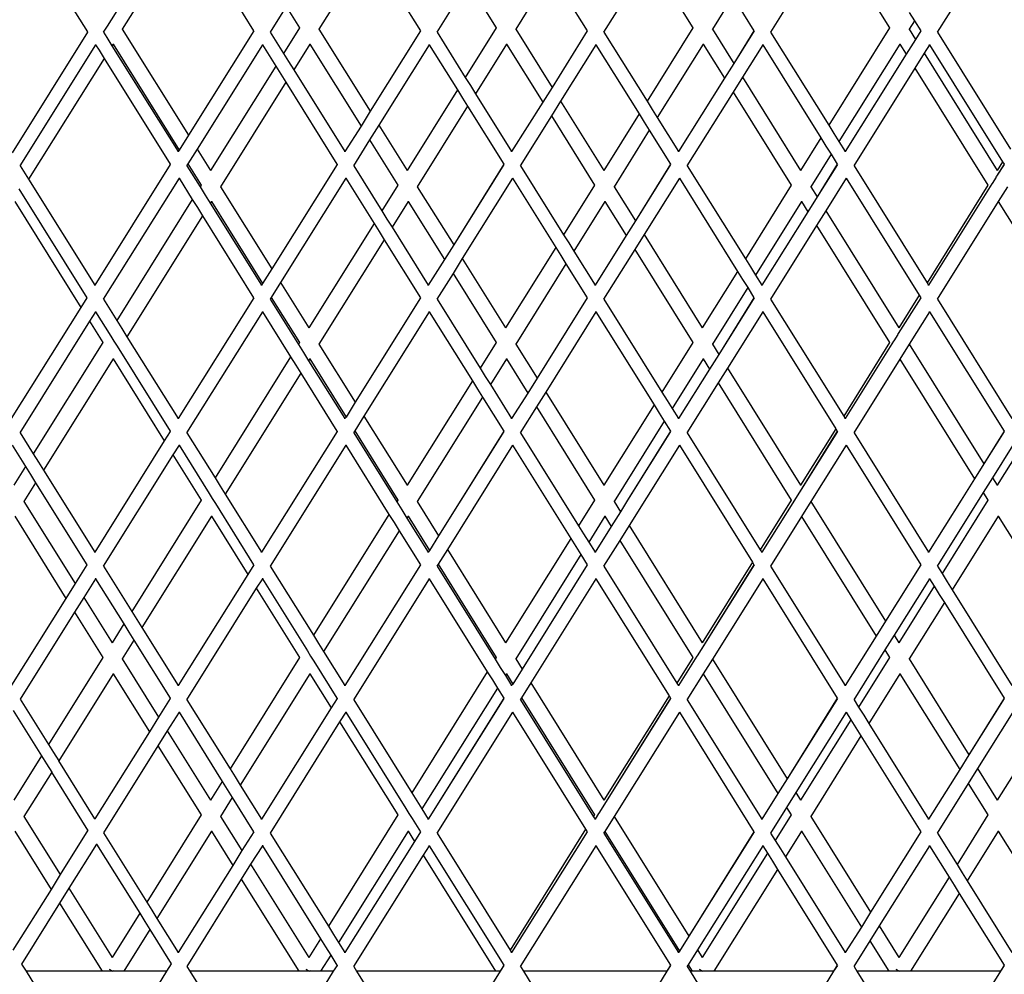
# Model space of a CAD drawing. Units: millimetres. Extents: x 621 to 9149, y -102 to 6396.
# Drawn here: x 7558 to 7705, y 1151 to 1295 of the extents above; entities that cross this region are included whole.
import ezdxf

# ---------------------------------------------------------------- set-up
doc = ezdxf.new("R2010")
doc.units = ezdxf.units.MM
doc.layers.add('Edges', color=7, linetype='Continuous')

# ---------------------------------------------------------------- blocks, each defined once
blk = doc.blocks.new('freight elevator rs')
at = {"layer": 'Edges'}
for p, q in [((-607.92, -1948.65), (-596.58, -1966.79)), ((-582.88, -1948.72), (-593.06, -1964.97)), ((-457.88, -1948.72), (-469.24, -1966.83)), ((-581.61, -1950.75), (-591.38, -1966.38)), ((-581.61, -1950.75), (-571.7, -1966.61)), ((-485.09, -1952.2), (-494.24, -1966.83)), ((-485.09, -1952.2), (-476.36, -1966.16)), ((-554.37, -1954.33), (-561.9, -1966.38)), ((-554.37, -1954.33), (-546.7, -1966.61)), ((-512.33, -1955.79), (-519.24, -1966.83)), ((-512.33, -1955.79), (-505.84, -1966.16)), ((-527.13, -1957.92), (-532.41, -1966.38)), ((-527.13, -1957.92), (-521.7, -1966.61)), ((-539.57, -1959.38), (-544.24, -1966.83)), ((-539.57, -1959.38), (-535.33, -1966.16)), ((-566.81, -1962.97), (-569.24, -1966.83)), ((-566.81, -1962.97), (-564.81, -1966.16)), ((-499.89, -1961.51), (-502.93, -1966.38)), ((-499.89, -1961.51), (-496.7, -1966.61)), ((-473.41, -1963.88), (-472.64, -1965.1)), ((-593.65, -1965.91), (-594.24, -1966.83)), ((-593.06, -1964.97), (-593.65, -1965.91)), ((-472.64, -1965.1), (-473.45, -1966.38)), ((-472.64, -1965.1), (-471.7, -1966.61)), ((-596.58, -1966.82), (-607.9, -1984.91)), ((-596.54, -1966.79), (-596.58, -1966.82)), ((-594.2, -1966.83), (-593.7, -1967.64)), ((-591.38, -1966.38), (-591.42, -1966.4)), ((-591.38, -1966.38), (-581.46, -1982.26)), ((-571.69, -1966.64), (-581.46, -1982.26)), ((-571.66, -1966.61), (-571.69, -1966.64)), ((-569.2, -1966.83), (-567.22, -1970.01)), ((-564.81, -1966.16), (-567.22, -1970.01)), ((-564.78, -1966.14), (-564.81, -1966.16)), ((-561.9, -1966.38), (-561.93, -1966.4)), ((-561.9, -1966.38), (-554.21, -1978.67)), ((-546.69, -1966.64), (-554.21, -1978.67)), ((-546.66, -1966.61), (-546.69, -1966.64)), ((-544.2, -1966.83), (-539.97, -1973.6)), ((-535.33, -1966.16), (-539.97, -1973.6)), ((-535.29, -1966.14), (-535.33, -1966.16)), ((-532.41, -1966.38), (-532.45, -1966.4)), ((-532.41, -1966.38), (-526.97, -1975.09)), ((-521.7, -1966.61), (-526.97, -1975.09)), ((-521.69, -1966.64), (-526.97, -1975.09)), ((-519.2, -1966.83), (-512.73, -1977.18)), ((-505.84, -1966.16), (-512.73, -1977.18)), ((-505.81, -1966.14), (-505.84, -1966.16)), ((-502.93, -1966.38), (-502.96, -1966.4)), ((-502.93, -1966.38), (-499.73, -1971.5)), ((-496.7, -1966.61), (-499.73, -1971.5)), ((-496.69, -1966.64), (-499.73, -1971.5)), ((-494.2, -1966.83), (-485.49, -1980.77)), ((-476.36, -1966.16), (-485.49, -1980.77)), ((-476.33, -1966.14), (-476.36, -1966.16)), ((-473.45, -1966.38), (-473.48, -1966.4)), ((-473.45, -1966.38), (-472.49, -1967.91)), ((-471.7, -1966.61), (-472.49, -1967.91)), ((-471.69, -1966.64), (-472.49, -1967.91)), ((-469.2, -1966.83), (-458.25, -1984.36)), ((-595.38, -1968.72), (-606.74, -1986.83)), ((-595.38, -1968.65), (-595.38, -1968.72)), ((-595.38, -1968.72), (-594.87, -1969.53)), ((-593.7, -1967.64), (-592.93, -1968.86)), ((-592.77, -1968.6), (-592.93, -1968.86)), ((-592.93, -1968.86), (-583.02, -1984.72)), ((-592.76, -1968.55), (-592.77, -1968.6)), ((-592.77, -1968.6), (-582.85, -1984.49)), ((-570.38, -1968.72), (-580.16, -1984.33)), ((-570.38, -1968.65), (-570.38, -1968.72)), ((-570.38, -1968.72), (-568.39, -1971.9)), ((-563.29, -1968.6), (-565.69, -1972.45)), ((-563.27, -1968.55), (-563.29, -1968.6)), ((-563.29, -1968.6), (-555.6, -1980.9)), ((-545.38, -1968.72), (-552.92, -1980.74)), ((-545.38, -1968.72), (-545.38, -1968.68)), ((-545.38, -1968.72), (-541.15, -1975.48)), ((-533.8, -1968.6), (-538.45, -1976.04)), ((-533.79, -1968.55), (-533.8, -1968.6)), ((-533.8, -1968.6), (-528.36, -1977.31)), ((-520.38, -1968.72), (-525.68, -1977.15)), ((-520.38, -1968.72), (-520.38, -1968.68)), ((-520.38, -1968.72), (-513.91, -1979.07)), ((-504.32, -1968.6), (-511.21, -1979.62)), ((-504.31, -1968.55), (-504.32, -1968.6)), ((-504.32, -1968.6), (-501.12, -1973.72)), ((-495.38, -1968.72), (-498.44, -1973.57)), ((-495.38, -1968.72), (-495.38, -1968.68)), ((-495.38, -1968.72), (-486.67, -1982.66)), ((-474.84, -1968.6), (-483.96, -1983.21)), ((-474.82, -1968.55), (-474.84, -1968.6)), ((-474.84, -1968.6), (-473.88, -1970.14)), ((-472.49, -1967.91), (-473.88, -1970.14)), ((-470.38, -1968.72), (-471.19, -1969.98)), ((-470.38, -1968.72), (-470.38, -1968.68)), ((-470.38, -1968.72), (-459.43, -1986.24)), ((-594.87, -1969.53), (-594.11, -1970.75)), ((-567.22, -1970.01), (-566.45, -1971.23)), ((-473.88, -1970.14), (-483.02, -1984.72)), ((-471.19, -1969.98), (-472.59, -1972.2)), ((-471.19, -1969.98), (-460.23, -1987.53)), ((-594.11, -1970.75), (-605.43, -1988.86)), ((-594.11, -1970.75), (-584.2, -1986.61)), ((-566.45, -1971.23), (-565.69, -1972.45)), ((-499.73, -1971.5), (-501.12, -1973.72)), ((-568.39, -1971.9), (-578.16, -1987.53)), ((-568.39, -1971.9), (-567.63, -1973.11)), ((-567.63, -1973.11), (-566.87, -1974.33)), ((-565.69, -1972.45), (-558.02, -1984.72)), ((-472.59, -1972.2), (-481.74, -1986.83)), ((-472.59, -1972.2), (-461.62, -1989.75)), ((-566.87, -1974.33), (-576.64, -1989.97)), ((-566.87, -1974.33), (-559.2, -1986.61)), ((-539.97, -1973.6), (-539.21, -1974.82)), ((-501.12, -1973.72), (-508.02, -1984.72)), ((-498.44, -1973.57), (-499.83, -1975.79)), ((-498.44, -1973.57), (-489.71, -1987.53)), ((-541.15, -1975.48), (-548.68, -1987.53)), ((-541.15, -1975.48), (-540.39, -1976.7)), ((-539.21, -1974.82), (-538.45, -1976.04)), ((-538.45, -1976.04), (-533.02, -1984.72)), ((-526.97, -1975.09), (-528.36, -1977.31)), ((-499.83, -1975.79), (-506.74, -1986.83)), ((-499.83, -1975.79), (-491.1, -1989.75)), ((-540.39, -1976.7), (-539.63, -1977.92)), ((-528.36, -1977.31), (-533.02, -1984.72)), ((-525.68, -1977.15), (-527.07, -1979.38)), ((-525.68, -1977.15), (-519.2, -1987.53)), ((-512.73, -1977.18), (-511.97, -1978.4)), ((-554.21, -1978.67), (-555.6, -1980.9)), ((-539.63, -1977.92), (-547.16, -1989.97)), ((-539.63, -1977.92), (-534.2, -1986.61)), ((-513.91, -1979.07), (-519.2, -1987.53)), ((-513.91, -1979.07), (-513.15, -1980.29)), ((-511.97, -1978.4), (-511.21, -1979.62)), ((-527.07, -1979.38), (-531.74, -1986.83)), ((-527.07, -1979.38), (-520.59, -1989.75)), ((-513.15, -1980.29), (-512.39, -1981.51)), ((-511.21, -1979.62), (-508.02, -1984.72)), ((-555.6, -1980.9), (-558.02, -1984.72)), ((-552.92, -1980.74), (-554.31, -1982.97)), ((-552.92, -1980.74), (-548.68, -1987.53)), ((-512.39, -1981.51), (-517.67, -1989.97)), ((-512.39, -1981.51), (-509.2, -1986.61)), ((-485.49, -1980.77), (-484.73, -1981.99)), ((-484.73, -1981.99), (-483.96, -1983.21)), ((-581.46, -1982.26), (-582.85, -1984.49)), ((-554.31, -1982.97), (-556.74, -1986.83)), ((-554.31, -1982.97), (-550.07, -1989.75)), ((-486.67, -1982.66), (-489.71, -1987.53)), ((-486.67, -1982.66), (-485.91, -1983.88)), ((-483.96, -1983.21), (-483.02, -1984.72)), ((-582.85, -1984.49), (-583.02, -1984.72)), ((-583.02, -1984.76), (-583.02, -1984.72)), ((-580.16, -1984.33), (-581.55, -1986.55)), ((-580.16, -1984.33), (-578.16, -1987.53)), ((-558.02, -1984.76), (-558.02, -1984.72)), ((-533.02, -1984.76), (-533.02, -1984.72)), ((-508.02, -1984.76), (-508.02, -1984.72)), ((-485.14, -1985.1), (-488.19, -1989.97)), ((-485.91, -1983.88), (-485.14, -1985.1)), ((-485.14, -1985.1), (-484.2, -1986.61)), ((-483.02, -1984.76), (-483.02, -1984.72)), ((-581.55, -1986.55), (-581.74, -1986.83)), ((-581.55, -1986.55), (-579.55, -1989.75)), ((-459.43, -1986.24), (-460.23, -1987.53)), ((-459.43, -1986.24), (-459.2, -1986.61)), ((-606.7, -1986.83), (-606.2, -1987.64)), ((-606.2, -1987.64), (-605.43, -1988.86)), ((-584.19, -1986.64), (-595.52, -2004.72)), ((-584.16, -1986.61), (-584.19, -1986.64)), ((-581.7, -1986.83), (-579.72, -1990.01)), ((-578.16, -1987.53), (-578.18, -1987.55)), ((-559.19, -1986.64), (-568.96, -2002.26)), ((-559.16, -1986.61), (-559.19, -1986.64)), ((-556.7, -1986.83), (-552.47, -1993.6)), ((-548.68, -1987.53), (-548.69, -1987.55)), ((-534.2, -1986.61), (-541.71, -1998.67)), ((-534.19, -1986.64), (-541.71, -1998.67)), ((-531.7, -1986.83), (-525.23, -1997.18)), ((-519.2, -1987.53), (-519.21, -1987.55)), ((-509.2, -1986.61), (-514.47, -1995.09)), ((-509.19, -1986.64), (-514.47, -1995.09)), ((-506.7, -1986.83), (-497.99, -2000.77)), ((-489.71, -1987.53), (-489.73, -1987.55)), ((-484.2, -1986.61), (-487.23, -1991.5)), ((-484.19, -1986.64), (-487.23, -1991.5)), ((-481.7, -1986.83), (-470.75, -2004.36)), ((-459.2, -1986.61), (-460.36, -1988.39)), ((-459.19, -1986.64), (-460.36, -1988.39)), ((-460.23, -1987.53), (-460.24, -1987.55)), ((-605.43, -1988.86), (-595.52, -2004.72)), ((-582.88, -1988.72), (-594.24, -2006.83)), ((-582.88, -1988.65), (-582.88, -1988.72)), ((-582.88, -1988.72), (-580.89, -1991.9)), ((-557.88, -1988.72), (-567.66, -2004.33)), ((-557.88, -1988.65), (-557.88, -1988.72)), ((-557.88, -1988.72), (-553.65, -1995.48)), ((-532.88, -1988.72), (-540.42, -2000.74)), ((-532.88, -1988.72), (-532.88, -1988.68)), ((-532.88, -1988.72), (-526.41, -1999.07)), ((-507.88, -1988.72), (-513.18, -1997.15)), ((-507.88, -1988.72), (-507.88, -1988.68)), ((-507.88, -1988.72), (-499.17, -2002.66)), ((-482.88, -1988.72), (-485.94, -1993.57)), ((-482.88, -1988.72), (-482.88, -1988.68)), ((-482.88, -1988.72), (-471.93, -2006.24)), ((-461.06, -1989.54), (-470.52, -2004.72)), ((-461.06, -1989.54), (-460.98, -1989.5)), ((-460.38, -1988.55), (-460.98, -1989.5)), ((-460.38, -1988.55), (-460.36, -1988.42)), ((-460.36, -1988.42), (-460.36, -1988.39)), ((-606.9, -1990.28), (-596.7, -2006.61)), ((-579.55, -1989.75), (-579.72, -1990.01)), ((-579.72, -1990.01), (-578.95, -1991.23)), ((-579.52, -1989.73), (-579.55, -1989.75)), ((-576.64, -1989.97), (-576.67, -1989.99)), ((-576.64, -1989.97), (-568.96, -2002.26)), ((-550.07, -1989.75), (-552.47, -1993.6)), ((-550.04, -1989.73), (-550.07, -1989.75)), ((-547.16, -1989.97), (-547.19, -1989.99)), ((-547.16, -1989.97), (-541.71, -1998.67)), ((-520.59, -1989.75), (-525.23, -1997.18)), ((-520.55, -1989.73), (-520.59, -1989.75)), ((-517.67, -1989.97), (-517.71, -1989.99)), ((-517.67, -1989.97), (-514.47, -1995.09)), ((-491.1, -1989.75), (-497.99, -2000.77)), ((-491.07, -1989.73), (-491.1, -1989.75)), ((-488.19, -1989.97), (-488.22, -1989.99)), ((-488.19, -1989.97), (-487.23, -1991.5)), ((-461.62, -1989.75), (-470.75, -2004.36)), ((-461.58, -1989.73), (-461.62, -1989.75)), ((-458.69, -1989.99), (-460.08, -1992.21)), ((-607.51, -1992.19), (-597.59, -2008.07)), ((-580.89, -1991.9), (-592.22, -2010.01)), ((-580.89, -1991.9), (-580.13, -1993.11)), ((-578.95, -1991.23), (-578.19, -1992.45)), ((-578.03, -1992.19), (-578.19, -1992.45)), ((-578.19, -1992.45), (-570.52, -2004.72)), ((-578.02, -1992.14), (-578.03, -1992.19)), ((-578.03, -1992.19), (-570.35, -2004.49)), ((-548.55, -1992.19), (-550.95, -1996.04)), ((-548.53, -1992.14), (-548.55, -1992.19)), ((-548.55, -1992.19), (-543.1, -2000.9)), ((-519.06, -1992.19), (-523.71, -1999.62)), ((-519.05, -1992.14), (-519.06, -1992.19)), ((-519.06, -1992.19), (-515.86, -1997.31)), ((-489.58, -1992.19), (-496.46, -2003.21)), ((-489.56, -1992.14), (-489.58, -1992.19)), ((-489.58, -1992.19), (-488.62, -1993.72)), ((-487.23, -1991.5), (-488.62, -1993.72)), ((-460.08, -1992.21), (-469.24, -2006.83)), ((-460.08, -1992.21), (-448.88, -2010.14)), ((-580.13, -1993.11), (-579.37, -1994.33)), ((-552.47, -1993.6), (-551.71, -1994.82)), ((-488.62, -1993.72), (-495.52, -2004.72)), ((-485.94, -1993.57), (-487.33, -1995.79)), ((-485.94, -1993.57), (-474.97, -2011.11)), ((-579.37, -1994.33), (-590.69, -2012.45)), ((-579.37, -1994.33), (-571.7, -2006.61)), ((-551.71, -1994.82), (-550.95, -1996.04)), ((-514.47, -1995.09), (-515.86, -1997.31)), ((-553.65, -1995.48), (-563.42, -2011.11)), ((-553.65, -1995.48), (-552.89, -1996.7)), ((-552.89, -1996.7), (-552.13, -1997.92)), ((-550.95, -1996.04), (-545.52, -2004.72)), ((-487.33, -1995.79), (-494.24, -2006.83)), ((-487.33, -1995.79), (-476.36, -2013.34)), ((-552.13, -1997.92), (-561.9, -2013.55)), ((-552.13, -1997.92), (-546.7, -2006.61)), ((-525.23, -1997.18), (-524.47, -1998.4)), ((-515.86, -1997.31), (-520.52, -2004.72)), ((-513.18, -1997.15), (-514.57, -1999.38)), ((-513.18, -1997.15), (-504.45, -2011.11)), ((-541.71, -1998.67), (-543.1, -2000.9)), ((-526.41, -1999.07), (-533.94, -2011.11)), ((-526.41, -1999.07), (-525.65, -2000.29)), ((-524.47, -1998.4), (-523.71, -1999.62)), ((-523.71, -1999.62), (-520.52, -2004.72)), ((-514.57, -1999.38), (-519.24, -2006.83)), ((-514.57, -1999.38), (-505.84, -2013.34)), ((-543.1, -2000.9), (-545.52, -2004.72)), ((-540.42, -2000.74), (-541.81, -2002.97)), ((-540.42, -2000.74), (-533.94, -2011.11)), ((-525.65, -2000.29), (-524.89, -2001.51)), ((-497.99, -2000.77), (-497.23, -2001.99)), ((-568.96, -2002.26), (-570.35, -2004.49)), ((-524.89, -2001.51), (-532.41, -2013.55)), ((-524.89, -2001.51), (-521.7, -2006.61)), ((-499.17, -2002.66), (-504.45, -2011.11)), ((-499.17, -2002.66), (-498.41, -2003.88)), ((-497.23, -2001.99), (-496.46, -2003.21)), ((-541.81, -2002.97), (-544.24, -2006.83)), ((-541.81, -2002.97), (-535.33, -2013.34)), ((-498.41, -2003.88), (-497.64, -2005.1)), ((-496.46, -2003.21), (-495.52, -2004.72)), ((-595.52, -2004.76), (-595.52, -2004.72)), ((-595.52, -2004.72), (-595.52, -2004.79)), ((-570.35, -2004.49), (-570.52, -2004.72)), ((-570.52, -2004.76), (-570.52, -2004.72)), ((-567.66, -2004.33), (-569.05, -2006.55)), ((-567.66, -2004.33), (-563.42, -2011.11)), ((-545.52, -2004.76), (-545.52, -2004.72)), ((-520.52, -2004.76), (-520.52, -2004.72)), ((-497.64, -2005.1), (-502.93, -2013.55)), ((-497.64, -2005.1), (-496.7, -2006.61)), ((-495.52, -2004.76), (-495.52, -2004.72)), ((-470.75, -2004.36), (-470.52, -2004.72)), ((-470.52, -2004.76), (-470.52, -2004.72)), ((-596.69, -2006.64), (-597.59, -2008.07)), ((-596.66, -2006.61), (-596.69, -2006.64)), ((-594.2, -2006.83), (-592.22, -2010.01)), ((-571.69, -2006.64), (-583.02, -2024.72)), ((-571.66, -2006.61), (-571.69, -2006.64)), ((-569.05, -2006.55), (-569.24, -2006.83)), ((-569.2, -2006.83), (-564.97, -2013.6)), ((-569.05, -2006.55), (-564.81, -2013.34)), ((-546.69, -2006.64), (-556.46, -2022.26)), ((-546.66, -2006.61), (-546.69, -2006.64)), ((-544.2, -2006.83), (-537.73, -2017.18)), ((-521.7, -2006.61), (-529.21, -2018.67)), ((-521.69, -2006.64), (-529.21, -2018.67)), ((-519.2, -2006.83), (-510.49, -2020.77)), ((-496.7, -2006.61), (-501.97, -2015.09)), ((-496.69, -2006.64), (-501.97, -2015.09)), ((-494.2, -2006.83), (-483.25, -2024.36)), ((-471.7, -2006.61), (-475.1, -2011.98)), ((-471.69, -2006.64), (-475.1, -2011.98)), ((-471.93, -2006.24), (-474.97, -2011.11)), ((-471.93, -2006.24), (-471.7, -2006.61)), ((-469.2, -2006.83), (-458.02, -2024.72)), ((-597.59, -2008.07), (-608.02, -2024.72)), ((-595.38, -2008.72), (-596.3, -2010.14)), ((-595.38, -2008.65), (-595.38, -2008.72)), ((-595.38, -2008.72), (-593.1, -2012.36)), ((-570.38, -2008.72), (-581.74, -2026.83)), ((-570.38, -2008.65), (-570.38, -2008.72)), ((-570.38, -2008.72), (-566.15, -2015.48)), ((-545.38, -2008.72), (-555.16, -2024.33)), ((-545.38, -2008.72), (-545.38, -2008.68)), ((-545.38, -2008.72), (-538.91, -2019.07)), ((-520.38, -2008.72), (-527.92, -2020.74)), ((-520.38, -2008.72), (-520.38, -2008.68)), ((-520.38, -2008.72), (-511.67, -2022.66)), ((-495.38, -2008.72), (-500.68, -2017.15)), ((-495.38, -2008.72), (-495.38, -2008.68)), ((-495.38, -2008.72), (-484.43, -2026.24)), ((-470.38, -2008.72), (-473.43, -2013.57)), ((-470.38, -2008.72), (-470.38, -2008.68)), ((-470.38, -2008.72), (-459.2, -2026.61)), ((-596.3, -2010.14), (-606.74, -2026.83)), ((-596.3, -2010.14), (-594.3, -2013.34)), ((-592.22, -2010.01), (-591.45, -2011.23)), ((-591.45, -2011.23), (-590.69, -2012.45)), ((-563.42, -2011.11), (-563.44, -2011.13)), ((-533.94, -2011.11), (-533.95, -2011.13)), ((-504.45, -2011.11), (-504.47, -2011.13)), ((-474.97, -2011.11), (-474.98, -2011.13)), ((-593.1, -2012.36), (-592.63, -2013.11)), ((-592.63, -2013.11), (-592.16, -2013.87)), ((-590.69, -2012.45), (-583.02, -2024.72)), ((-475.8, -2013.12), (-483.02, -2024.72)), ((-475.8, -2013.12), (-475.72, -2013.09)), ((-475.13, -2012.13), (-475.72, -2013.09)), ((-475.13, -2012.13), (-475.1, -2012.01)), ((-475.1, -2012.01), (-475.1, -2011.98)), ((-594.3, -2013.34), (-604.72, -2030.01)), ((-594.26, -2013.32), (-594.3, -2013.34)), ((-592.16, -2013.87), (-584.2, -2026.61)), ((-564.81, -2013.34), (-564.97, -2013.6)), ((-564.97, -2013.6), (-564.21, -2014.82)), ((-564.78, -2013.32), (-564.81, -2013.34)), ((-561.9, -2013.55), (-561.93, -2013.57)), ((-561.9, -2013.55), (-556.46, -2022.26)), ((-535.33, -2013.34), (-537.73, -2017.18)), ((-535.29, -2013.32), (-535.33, -2013.34)), ((-532.41, -2013.55), (-532.45, -2013.57)), ((-532.41, -2013.55), (-529.21, -2018.67)), ((-505.84, -2013.34), (-510.49, -2020.77)), ((-505.81, -2013.32), (-505.84, -2013.34)), ((-502.93, -2013.55), (-502.96, -2013.57)), ((-502.93, -2013.55), (-501.97, -2015.09)), ((-476.36, -2013.34), (-483.25, -2024.36)), ((-476.33, -2013.32), (-476.36, -2013.34)), ((-473.43, -2013.57), (-474.82, -2015.8)), ((-473.43, -2013.57), (-462.23, -2031.5)), ((-592.77, -2015.78), (-603.19, -2032.45)), ((-592.76, -2015.72), (-592.77, -2015.78)), ((-592.77, -2015.78), (-585.09, -2028.07)), ((-566.15, -2015.48), (-577.47, -2033.6)), ((-566.15, -2015.48), (-565.39, -2016.7)), ((-564.21, -2014.82), (-563.45, -2016.04)), ((-563.29, -2015.78), (-563.45, -2016.04)), ((-563.45, -2016.04), (-558.02, -2024.72)), ((-563.27, -2015.72), (-563.29, -2015.78)), ((-563.29, -2015.78), (-557.85, -2024.49)), ((-533.8, -2015.78), (-536.21, -2019.62)), ((-533.79, -2015.72), (-533.8, -2015.78)), ((-533.8, -2015.78), (-530.6, -2020.9)), ((-504.32, -2015.78), (-508.96, -2023.21)), ((-504.31, -2015.72), (-504.32, -2015.78)), ((-504.32, -2015.78), (-503.36, -2017.31)), ((-501.97, -2015.09), (-503.36, -2017.31)), ((-474.82, -2015.8), (-481.74, -2026.83)), ((-474.82, -2015.8), (-463.62, -2033.72)), ((-565.39, -2016.7), (-564.63, -2017.92)), ((-537.73, -2017.18), (-536.97, -2018.4)), ((-503.36, -2017.31), (-508.02, -2024.72)), ((-500.68, -2017.15), (-502.07, -2019.38)), ((-500.68, -2017.15), (-489.71, -2034.7)), ((-564.63, -2017.92), (-575.95, -2036.04)), ((-564.63, -2017.92), (-559.2, -2026.61)), ((-536.97, -2018.4), (-536.21, -2019.62)), ((-529.21, -2018.67), (-530.6, -2020.9)), ((-538.91, -2019.07), (-548.68, -2034.7)), ((-538.91, -2019.07), (-538.15, -2020.29)), ((-538.15, -2020.29), (-537.39, -2021.51)), ((-536.21, -2019.62), (-533.02, -2024.72)), ((-502.07, -2019.38), (-506.74, -2026.83)), ((-502.07, -2019.38), (-491.1, -2036.93)), ((-537.39, -2021.51), (-547.16, -2037.14)), ((-537.39, -2021.51), (-534.2, -2026.61)), ((-530.6, -2020.9), (-533.02, -2024.72)), ((-527.92, -2020.74), (-529.31, -2022.97)), ((-527.92, -2020.74), (-519.2, -2034.7)), ((-510.49, -2020.77), (-509.73, -2021.99)), ((-509.73, -2021.99), (-508.96, -2023.21)), ((-556.46, -2022.26), (-557.85, -2024.49)), ((-529.31, -2022.97), (-531.74, -2026.83)), ((-529.31, -2022.97), (-520.59, -2036.93)), ((-511.67, -2022.66), (-519.2, -2034.7)), ((-511.67, -2022.66), (-510.91, -2023.88)), ((-508.96, -2023.21), (-508.02, -2024.72)), ((-583.02, -2024.76), (-583.02, -2024.72)), ((-557.85, -2024.49), (-558.02, -2024.72)), ((-558.02, -2024.76), (-558.02, -2024.72)), ((-555.16, -2024.33), (-556.55, -2026.55)), ((-555.16, -2024.33), (-548.68, -2034.7)), ((-533.02, -2024.76), (-533.02, -2024.72)), ((-510.91, -2023.88), (-510.14, -2025.1)), ((-508.02, -2024.76), (-508.02, -2024.72)), ((-483.25, -2024.36), (-483.02, -2024.72)), ((-483.02, -2024.76), (-483.02, -2024.72)), ((-510.14, -2025.1), (-517.67, -2037.14)), ((-510.14, -2025.1), (-509.2, -2026.61)), ((-484.43, -2026.24), (-489.71, -2034.7)), ((-484.43, -2026.24), (-484.2, -2026.61)), ((-606.7, -2026.83), (-604.72, -2030.01)), ((-584.19, -2026.64), (-585.09, -2028.07)), ((-584.16, -2026.61), (-584.19, -2026.64)), ((-581.7, -2026.83), (-577.47, -2033.6)), ((-559.19, -2026.64), (-570.52, -2044.72)), ((-559.16, -2026.61), (-559.19, -2026.64)), ((-556.55, -2026.55), (-556.74, -2026.83)), ((-556.7, -2026.83), (-550.23, -2037.18)), ((-556.55, -2026.55), (-550.07, -2036.93)), ((-534.2, -2026.61), (-540.64, -2036.95)), ((-534.19, -2026.64), (-540.64, -2036.95)), ((-531.7, -2026.83), (-522.99, -2040.77)), ((-509.2, -2026.61), (-515.64, -2036.95)), ((-509.19, -2026.64), (-515.64, -2036.95)), ((-506.7, -2026.83), (-495.75, -2044.36)), ((-484.2, -2026.61), (-489.87, -2035.72)), ((-484.19, -2026.64), (-489.87, -2035.72)), ((-481.7, -2026.83), (-470.52, -2044.72)), ((-459.2, -2026.61), (-462.23, -2031.5)), ((-459.19, -2026.64), (-462.23, -2031.5)), ((-607.88, -2028.72), (-605.89, -2031.9)), ((-585.09, -2028.07), (-595.52, -2044.72)), ((-582.88, -2028.72), (-583.8, -2030.14)), ((-582.88, -2028.65), (-582.88, -2028.72)), ((-582.88, -2028.72), (-578.36, -2035.95)), ((-557.88, -2028.72), (-569.24, -2046.83)), ((-557.88, -2028.65), (-557.88, -2028.72)), ((-557.88, -2028.72), (-551.41, -2039.07)), ((-532.88, -2028.72), (-542.66, -2044.33)), ((-532.88, -2028.72), (-532.88, -2028.68)), ((-532.88, -2028.72), (-524.17, -2042.66)), ((-507.88, -2028.72), (-515.42, -2040.74)), ((-507.88, -2028.72), (-507.88, -2028.68)), ((-507.88, -2028.72), (-496.93, -2046.24)), ((-482.88, -2028.72), (-488.17, -2037.16)), ((-482.88, -2028.72), (-482.88, -2028.68)), ((-482.88, -2028.72), (-471.7, -2046.61)), ((-457.88, -2028.72), (-460.94, -2033.57)), ((-604.72, -2030.01), (-603.95, -2031.23)), ((-583.8, -2030.14), (-594.24, -2046.83)), ((-583.8, -2030.14), (-579.55, -2036.93)), ((-457.18, -2029.83), (-460.23, -2034.7)), ((-605.89, -2031.9), (-607.65, -2034.7)), ((-605.89, -2031.9), (-605.13, -2033.11)), ((-603.95, -2031.23), (-603.19, -2032.45)), ((-462.23, -2031.5), (-463.62, -2033.72)), ((-605.13, -2033.11), (-604.37, -2034.33)), ((-603.19, -2032.45), (-595.52, -2044.72)), ((-577.47, -2033.6), (-576.71, -2034.82)), ((-463.62, -2033.72), (-465.64, -2036.95)), ((-460.94, -2033.57), (-462.33, -2035.79)), ((-460.94, -2033.57), (-460.23, -2034.7)), ((-604.37, -2034.33), (-606.12, -2037.14)), ((-604.37, -2034.33), (-596.7, -2046.61)), ((-576.71, -2034.82), (-575.95, -2036.04)), ((-548.68, -2034.7), (-548.69, -2034.72)), ((-519.2, -2034.7), (-519.21, -2034.72)), ((-489.71, -2034.7), (-489.73, -2034.72)), ((-460.23, -2034.7), (-460.24, -2034.72)), ((-578.36, -2035.95), (-577.89, -2036.7)), ((-577.89, -2036.7), (-577.42, -2037.46)), ((-575.95, -2036.04), (-570.52, -2044.72)), ((-490.47, -2036.68), (-490.64, -2036.95)), ((-489.87, -2035.72), (-490.47, -2036.68)), ((-462.33, -2035.79), (-469.24, -2046.83)), ((-462.33, -2035.79), (-461.62, -2036.93)), ((-606.12, -2037.14), (-606.16, -2037.16)), ((-606.12, -2037.14), (-598.44, -2049.43)), ((-579.55, -2036.93), (-589.97, -2053.6)), ((-579.52, -2036.9), (-579.55, -2036.93)), ((-577.42, -2037.46), (-571.7, -2046.61)), ((-550.07, -2036.93), (-550.23, -2037.18)), ((-550.23, -2037.18), (-549.47, -2038.4)), ((-550.04, -2036.9), (-550.07, -2036.93)), ((-547.16, -2037.14), (-547.19, -2037.16)), ((-547.16, -2037.14), (-543.96, -2042.26)), ((-540.64, -2036.95), (-543.96, -2042.26)), ((-520.59, -2036.93), (-522.99, -2040.77)), ((-520.55, -2036.9), (-520.59, -2036.93)), ((-517.67, -2037.14), (-517.71, -2037.16)), ((-517.67, -2037.14), (-516.71, -2038.67)), ((-515.64, -2036.95), (-516.71, -2038.67)), ((-491.1, -2036.93), (-495.75, -2044.36)), ((-490.64, -2036.95), (-495.52, -2044.72)), ((-491.07, -2036.9), (-491.1, -2036.93)), ((-488.17, -2037.16), (-489.56, -2039.39)), ((-488.17, -2037.16), (-476.97, -2055.09)), ((-465.64, -2036.95), (-470.52, -2044.72)), ((-461.62, -2036.93), (-468.51, -2047.94)), ((-461.58, -2036.9), (-461.62, -2036.93)), ((-607.51, -2039.36), (-599.83, -2051.66)), ((-578.03, -2039.36), (-588.45, -2056.04)), ((-578.02, -2039.31), (-578.03, -2039.36)), ((-578.03, -2039.36), (-572.59, -2048.07)), ((-551.41, -2039.07), (-562.73, -2057.18)), ((-551.41, -2039.07), (-550.65, -2040.29)), ((-549.47, -2038.4), (-548.71, -2039.62)), ((-548.55, -2039.36), (-548.71, -2039.62)), ((-548.71, -2039.62), (-545.52, -2044.72)), ((-548.53, -2039.31), (-548.55, -2039.36)), ((-548.55, -2039.36), (-545.35, -2044.49)), ((-519.06, -2039.36), (-521.46, -2043.21)), ((-519.05, -2039.31), (-519.06, -2039.36)), ((-519.06, -2039.36), (-518.1, -2040.9)), ((-516.71, -2038.67), (-518.1, -2040.9)), ((-489.56, -2039.39), (-494.24, -2046.83)), ((-489.56, -2039.39), (-478.36, -2057.31)), ((-460.09, -2039.36), (-466.98, -2050.38)), ((-460.08, -2039.31), (-460.09, -2039.36)), ((-460.09, -2039.36), (-451.12, -2053.72)), ((-550.65, -2040.29), (-549.89, -2041.51)), ((-522.99, -2040.77), (-522.23, -2041.99)), ((-518.1, -2040.9), (-520.52, -2044.72)), ((-515.42, -2040.74), (-516.81, -2042.97)), ((-515.42, -2040.74), (-504.45, -2058.29)), ((-549.89, -2041.51), (-561.21, -2059.62)), ((-549.89, -2041.51), (-546.7, -2046.61)), ((-543.96, -2042.26), (-545.35, -2044.49)), ((-524.17, -2042.66), (-533.94, -2058.29)), ((-524.17, -2042.66), (-523.41, -2043.88)), ((-522.23, -2041.99), (-521.46, -2043.21)), ((-523.41, -2043.88), (-522.64, -2045.1)), ((-521.46, -2043.21), (-520.52, -2044.72)), ((-516.81, -2042.97), (-519.24, -2046.83)), ((-516.81, -2042.97), (-505.84, -2060.51)), ((-595.52, -2044.76), (-595.52, -2044.72)), ((-595.52, -2044.72), (-595.52, -2044.79)), ((-570.52, -2044.76), (-570.52, -2044.72)), ((-570.52, -2044.72), (-570.52, -2044.79)), ((-545.35, -2044.49), (-545.52, -2044.72)), ((-545.52, -2044.76), (-545.52, -2044.72)), ((-545.52, -2044.72), (-545.52, -2044.79)), ((-542.66, -2044.33), (-544.05, -2046.55)), ((-542.66, -2044.33), (-533.94, -2058.29)), ((-522.64, -2045.1), (-532.41, -2060.73)), ((-522.64, -2045.1), (-521.7, -2046.61)), ((-520.52, -2044.76), (-520.52, -2044.72)), ((-520.52, -2044.72), (-520.52, -2044.79)), ((-495.75, -2044.36), (-495.52, -2044.72)), ((-495.52, -2044.76), (-495.52, -2044.72)), ((-495.52, -2044.72), (-495.52, -2044.79)), ((-470.52, -2044.76), (-470.52, -2044.72)), ((-470.52, -2044.72), (-470.52, -2044.79)), ((-596.69, -2046.64), (-598.44, -2049.43)), ((-596.66, -2046.61), (-596.69, -2046.64)), ((-594.2, -2046.83), (-589.97, -2053.6)), ((-571.69, -2046.64), (-572.59, -2048.07)), ((-571.66, -2046.61), (-571.69, -2046.64)), ((-569.2, -2046.83), (-562.73, -2057.18)), ((-546.69, -2046.64), (-558.02, -2064.72)), ((-546.66, -2046.61), (-546.69, -2046.64)), ((-544.05, -2046.55), (-544.24, -2046.83)), ((-544.2, -2046.83), (-535.49, -2060.77)), ((-544.05, -2046.55), (-535.33, -2060.51)), ((-521.7, -2046.61), (-531.46, -2062.26)), ((-521.69, -2046.64), (-531.46, -2062.26)), ((-519.2, -2046.83), (-508.25, -2064.36)), ((-496.7, -2046.61), (-504.61, -2059.31)), ((-496.69, -2046.64), (-504.61, -2059.31)), ((-496.93, -2046.24), (-504.45, -2058.29)), ((-496.93, -2046.24), (-496.7, -2046.61)), ((-494.2, -2046.83), (-483.02, -2064.72)), ((-471.7, -2046.61), (-476.97, -2055.09)), ((-471.69, -2046.64), (-476.97, -2055.09)), ((-469.2, -2046.83), (-468.51, -2047.94)), ((-572.59, -2048.07), (-583.02, -2064.72)), ((-468.51, -2047.94), (-467.74, -2049.16)), ((-598.44, -2049.43), (-599.83, -2051.66)), ((-595.38, -2048.72), (-597.15, -2051.5)), ((-595.38, -2048.65), (-595.38, -2048.72)), ((-595.38, -2048.72), (-591.15, -2055.48)), ((-570.38, -2048.72), (-571.3, -2050.14)), ((-570.38, -2048.65), (-570.38, -2048.72)), ((-570.38, -2048.72), (-563.62, -2059.53)), ((-545.38, -2048.72), (-556.74, -2066.83)), ((-545.38, -2048.72), (-545.38, -2048.68)), ((-545.38, -2048.72), (-536.67, -2062.66)), ((-520.38, -2048.72), (-530.16, -2064.33)), ((-520.38, -2048.72), (-520.38, -2048.68)), ((-520.38, -2048.72), (-509.43, -2066.24)), ((-495.38, -2048.72), (-502.92, -2060.75)), ((-495.38, -2048.72), (-495.38, -2048.68)), ((-495.38, -2048.72), (-484.2, -2066.61)), ((-470.38, -2048.72), (-475.68, -2057.15)), ((-469.68, -2049.83), (-474.97, -2058.29)), ((-470.38, -2048.72), (-470.38, -2048.68)), ((-470.38, -2048.72), (-469.68, -2049.83)), ((-469.68, -2049.83), (-468.92, -2051.05)), ((-467.74, -2049.16), (-466.98, -2050.38)), ((-597.15, -2051.5), (-598.54, -2053.73)), ((-597.15, -2051.5), (-592.91, -2058.29)), ((-571.3, -2050.14), (-581.74, -2066.83)), ((-571.3, -2050.14), (-564.81, -2060.51)), ((-468.92, -2051.05), (-468.16, -2052.27)), ((-466.98, -2050.38), (-458.02, -2064.72)), ((-599.83, -2051.66), (-607.98, -2064.66)), ((-468.16, -2052.27), (-473.45, -2060.73)), ((-468.16, -2052.27), (-459.2, -2066.61)), ((-598.54, -2053.73), (-606.7, -2066.77)), ((-598.54, -2053.73), (-594.3, -2060.51)), ((-589.97, -2053.6), (-589.21, -2054.82)), ((-591.15, -2055.48), (-592.91, -2058.29)), ((-591.15, -2055.48), (-590.39, -2056.7)), ((-589.21, -2054.82), (-588.45, -2056.04)), ((-476.97, -2055.09), (-478.36, -2057.31)), ((-590.39, -2056.7), (-589.63, -2057.92)), ((-588.45, -2056.04), (-583.02, -2064.72)), ((-562.73, -2057.18), (-561.97, -2058.4)), ((-478.36, -2057.31), (-483.02, -2064.72)), ((-475.68, -2057.15), (-477.07, -2059.38)), ((-475.68, -2057.15), (-474.97, -2058.29)), ((-592.91, -2058.29), (-592.92, -2058.31)), ((-589.63, -2057.92), (-591.38, -2060.73)), ((-589.63, -2057.92), (-584.2, -2066.61)), ((-561.97, -2058.4), (-561.21, -2059.62)), ((-533.94, -2058.29), (-533.95, -2058.31)), ((-504.45, -2058.29), (-504.47, -2058.31)), ((-474.97, -2058.29), (-474.98, -2058.31)), ((-563.62, -2059.53), (-563.15, -2060.29)), ((-563.15, -2060.29), (-562.68, -2061.04)), ((-561.21, -2059.62), (-558.02, -2064.72)), ((-505.28, -2060.3), (-508.02, -2064.72)), ((-505.28, -2060.3), (-505.21, -2060.26)), ((-504.61, -2059.31), (-505.21, -2060.26)), ((-477.07, -2059.38), (-481.74, -2066.83)), ((-477.07, -2059.38), (-476.36, -2060.51)), ((-594.3, -2060.51), (-602.44, -2073.54)), ((-594.26, -2060.49), (-594.3, -2060.51)), ((-591.38, -2060.73), (-591.42, -2060.75)), ((-591.38, -2060.73), (-585.94, -2069.43)), ((-564.81, -2060.51), (-575.23, -2077.18)), ((-564.78, -2060.49), (-564.81, -2060.51)), ((-562.68, -2061.04), (-559.2, -2066.61)), ((-535.33, -2060.51), (-535.49, -2060.77)), ((-535.49, -2060.77), (-534.73, -2061.99)), ((-535.29, -2060.49), (-535.33, -2060.51)), ((-532.41, -2060.73), (-532.45, -2060.75)), ((-532.41, -2060.73), (-531.46, -2062.26)), ((-505.84, -2060.51), (-508.25, -2064.36)), ((-505.81, -2060.49), (-505.84, -2060.51)), ((-502.92, -2060.75), (-504.31, -2062.97)), ((-502.92, -2060.75), (-491.71, -2078.67)), ((-476.36, -2060.51), (-481.01, -2067.94)), ((-476.33, -2060.49), (-476.36, -2060.51)), ((-473.45, -2060.73), (-473.48, -2060.75)), ((-473.45, -2060.73), (-464.47, -2075.09)), ((-592.77, -2062.95), (-600.92, -2075.99)), ((-592.76, -2062.9), (-592.77, -2062.95)), ((-592.77, -2062.95), (-587.33, -2071.66)), ((-563.29, -2062.95), (-573.71, -2079.62)), ((-563.27, -2062.9), (-563.29, -2062.95)), ((-563.29, -2062.95), (-560.09, -2068.07)), ((-536.67, -2062.66), (-547.99, -2080.77)), ((-536.67, -2062.66), (-535.91, -2063.88)), ((-534.73, -2061.99), (-533.96, -2063.21)), ((-533.8, -2062.95), (-533.96, -2063.21)), ((-533.96, -2063.21), (-533.02, -2064.72)), ((-533.79, -2062.9), (-533.8, -2062.95)), ((-533.8, -2062.95), (-532.85, -2064.49)), ((-531.46, -2062.26), (-532.85, -2064.49)), ((-504.31, -2062.97), (-506.74, -2066.83)), ((-504.31, -2062.97), (-493.1, -2080.9)), ((-474.84, -2062.95), (-479.48, -2070.38)), ((-474.82, -2062.9), (-474.84, -2062.95)), ((-474.84, -2062.95), (-465.86, -2077.31)), ((-583.02, -2064.76), (-583.02, -2064.72)), ((-558.02, -2064.76), (-558.02, -2064.72)), ((-535.91, -2063.88), (-535.14, -2065.1)), ((-532.85, -2064.49), (-533.02, -2064.72)), ((-533.02, -2064.76), (-533.02, -2064.72)), ((-530.16, -2064.33), (-531.55, -2066.55)), ((-530.16, -2064.33), (-519.2, -2081.87)), ((-508.25, -2064.36), (-508.02, -2064.72)), ((-508.02, -2064.76), (-508.02, -2064.72)), ((-483.02, -2064.76), (-483.02, -2064.72)), ((-535.14, -2065.1), (-546.46, -2083.21)), ((-535.14, -2065.1), (-534.2, -2066.61)), ((-509.43, -2066.24), (-519.2, -2081.87)), ((-509.43, -2066.24), (-509.2, -2066.61)), ((-606.67, -2066.77), (-602.44, -2073.54)), ((-584.19, -2066.64), (-585.94, -2069.43)), ((-584.16, -2066.61), (-584.19, -2066.64)), ((-581.7, -2066.83), (-575.23, -2077.18)), ((-559.19, -2066.64), (-560.09, -2068.07)), ((-559.16, -2066.61), (-559.19, -2066.64)), ((-556.7, -2066.83), (-547.99, -2080.77)), ((-534.2, -2066.61), (-545.52, -2084.72)), ((-534.19, -2066.64), (-545.52, -2084.72)), ((-531.55, -2066.55), (-531.74, -2066.83)), ((-531.7, -2066.83), (-520.75, -2084.36)), ((-531.55, -2066.55), (-520.59, -2084.1)), ((-509.2, -2066.61), (-519.35, -2082.89)), ((-509.19, -2066.64), (-519.35, -2082.89)), ((-506.7, -2066.83), (-495.52, -2084.72)), ((-484.2, -2066.61), (-491.71, -2078.67)), ((-484.19, -2066.64), (-491.71, -2078.67)), ((-481.7, -2066.83), (-481.01, -2067.94)), ((-459.2, -2066.61), (-464.47, -2075.09)), ((-459.19, -2066.64), (-464.47, -2075.09)), ((-607.72, -2068.46), (-603.49, -2075.23)), ((-582.88, -2068.72), (-584.65, -2071.5)), ((-582.88, -2068.65), (-582.88, -2068.72)), ((-582.88, -2068.72), (-576.41, -2079.07)), ((-560.09, -2068.07), (-570.52, -2084.72)), ((-557.88, -2068.72), (-558.8, -2070.14)), ((-557.88, -2068.65), (-557.88, -2068.72)), ((-557.88, -2068.72), (-548.88, -2083.12)), ((-532.88, -2068.72), (-544.24, -2086.83)), ((-532.88, -2068.72), (-532.88, -2068.68)), ((-532.88, -2068.72), (-521.93, -2086.24)), ((-507.88, -2068.72), (-517.66, -2084.34)), ((-507.88, -2068.72), (-507.88, -2068.68)), ((-507.88, -2068.72), (-496.7, -2086.61)), ((-482.88, -2068.72), (-490.42, -2080.74)), ((-482.88, -2068.72), (-482.88, -2068.68)), ((-482.88, -2068.72), (-482.18, -2069.83)), ((-481.01, -2067.94), (-480.24, -2069.16)), ((-480.24, -2069.16), (-479.48, -2070.38)), ((-457.88, -2068.72), (-463.18, -2077.15)), ((-585.94, -2069.43), (-587.33, -2071.66)), ((-558.8, -2070.14), (-569.24, -2086.83)), ((-558.8, -2070.14), (-550.07, -2084.1)), ((-482.18, -2069.83), (-489.71, -2081.87)), ((-482.18, -2069.83), (-481.42, -2071.05)), ((-479.48, -2070.38), (-470.52, -2084.72)), ((-587.33, -2071.66), (-595.49, -2084.68)), ((-584.65, -2071.5), (-586.04, -2073.73)), ((-584.65, -2071.5), (-578.16, -2081.87)), ((-481.42, -2071.05), (-480.66, -2072.27)), ((-602.44, -2073.54), (-601.68, -2074.77)), ((-480.66, -2072.27), (-488.19, -2084.31)), ((-480.66, -2072.27), (-471.7, -2086.61)), ((-454.94, -2073.42), (-460.23, -2081.87)), ((-601.68, -2074.77), (-600.92, -2075.99)), ((-586.04, -2073.73), (-594.22, -2086.79)), ((-586.04, -2073.73), (-579.55, -2084.1)), ((-464.47, -2075.09), (-465.86, -2077.31)), ((-603.49, -2075.23), (-607.65, -2081.87)), ((-603.49, -2075.23), (-602.73, -2076.45)), ((-602.73, -2076.45), (-601.97, -2077.67)), ((-595.49, -2084.68), (-600.92, -2075.99)), ((-601.97, -2077.67), (-606.12, -2084.31)), ((-596.55, -2086.37), (-601.97, -2077.67)), ((-575.23, -2077.18), (-574.47, -2078.4)), ((-465.86, -2077.31), (-470.52, -2084.72)), ((-463.18, -2077.15), (-464.57, -2079.38)), ((-463.18, -2077.15), (-460.23, -2081.87)), ((-576.41, -2079.07), (-578.16, -2081.87)), ((-576.41, -2079.07), (-575.65, -2080.29)), ((-574.47, -2078.4), (-573.71, -2079.62)), ((-491.71, -2078.67), (-493.1, -2080.9)), ((-464.57, -2079.38), (-469.24, -2086.83)), ((-464.57, -2079.38), (-461.62, -2084.1)), ((-575.65, -2080.29), (-574.89, -2081.51)), ((-573.71, -2079.62), (-570.52, -2084.72)), ((-547.99, -2080.77), (-547.23, -2081.99)), ((-493.1, -2080.9), (-495.52, -2084.72)), ((-490.42, -2080.74), (-491.81, -2082.97)), ((-490.42, -2080.74), (-489.71, -2081.87)), ((-578.16, -2081.87), (-578.18, -2081.9)), ((-574.89, -2081.51), (-576.64, -2084.31)), ((-574.89, -2081.51), (-571.7, -2086.61)), ((-547.23, -2081.99), (-546.46, -2083.21)), ((-519.2, -2081.87), (-519.21, -2081.9)), ((-489.71, -2081.87), (-489.73, -2081.9)), ((-460.23, -2081.87), (-460.24, -2081.9)), ((-548.88, -2083.12), (-548.41, -2083.88)), ((-548.41, -2083.88), (-547.93, -2084.63)), ((-546.46, -2083.21), (-545.52, -2084.72)), ((-520.02, -2083.89), (-520.52, -2084.72)), ((-520.02, -2083.89), (-519.95, -2083.85)), ((-519.35, -2082.89), (-519.95, -2083.85)), ((-491.81, -2082.97), (-494.24, -2086.83)), ((-491.81, -2082.97), (-491.1, -2084.1)), ((-606.12, -2084.31), (-606.16, -2084.34)), ((-606.12, -2084.31), (-600.68, -2093.02)), ((-595.49, -2084.72), (-595.49, -2084.68)), ((-579.55, -2084.1), (-587.71, -2097.15)), ((-579.52, -2084.08), (-579.55, -2084.1)), ((-576.64, -2084.31), (-576.67, -2084.34)), ((-576.64, -2084.31), (-573.44, -2089.43)), ((-570.52, -2084.76), (-570.52, -2084.72)), ((-550.07, -2084.1), (-560.49, -2100.77)), ((-550.04, -2084.08), (-550.07, -2084.1)), ((-547.93, -2084.63), (-546.7, -2086.61)), ((-545.52, -2084.76), (-545.52, -2084.72)), ((-520.59, -2084.1), (-520.75, -2084.36)), ((-520.75, -2084.36), (-520.52, -2084.72)), ((-520.55, -2084.08), (-520.59, -2084.1)), ((-520.52, -2084.76), (-520.52, -2084.72)), ((-517.66, -2084.34), (-519.05, -2086.56)), ((-517.66, -2084.34), (-506.46, -2102.26)), ((-495.52, -2084.76), (-495.52, -2084.72)), ((-491.1, -2084.1), (-493.51, -2087.94)), ((-491.07, -2084.08), (-491.1, -2084.1)), ((-488.19, -2084.31), (-488.22, -2084.34)), ((-488.19, -2084.31), (-479.21, -2098.67)), ((-470.52, -2084.76), (-470.52, -2084.72)), ((-461.62, -2084.1), (-466.26, -2091.53)), ((-461.58, -2084.08), (-461.62, -2084.1)), ((-607.51, -2086.54), (-602.07, -2095.25)), ((-596.54, -2086.4), (-600.68, -2093.02)), ((-596.51, -2086.37), (-596.54, -2086.4)), ((-594.18, -2086.79), (-587.71, -2097.15)), ((-578.03, -2086.54), (-586.19, -2099.6)), ((-578.02, -2086.49), (-578.03, -2086.54)), ((-578.03, -2086.54), (-574.83, -2091.66)), ((-571.69, -2086.64), (-573.44, -2089.43)), ((-571.66, -2086.61), (-571.69, -2086.64)), ((-569.2, -2086.83), (-560.49, -2100.77)), ((-548.55, -2086.54), (-558.96, -2103.21)), ((-548.53, -2086.49), (-548.55, -2086.54)), ((-548.55, -2086.54), (-547.59, -2088.07)), ((-546.69, -2086.64), (-547.59, -2088.07)), ((-546.66, -2086.61), (-546.69, -2086.64)), ((-544.2, -2086.83), (-533.25, -2104.36)), ((-521.93, -2086.24), (-533.25, -2104.36)), ((-521.7, -2086.61), (-533.02, -2104.72)), ((-521.69, -2086.64), (-533.02, -2104.72)), ((-521.93, -2086.24), (-521.7, -2086.61)), ((-519.05, -2086.56), (-519.24, -2086.83)), ((-519.2, -2086.83), (-508.02, -2104.72)), ((-519.05, -2086.56), (-507.85, -2104.49)), ((-496.7, -2086.61), (-506.46, -2102.26)), ((-496.69, -2086.64), (-506.46, -2102.26)), ((-494.2, -2086.83), (-493.51, -2087.94)), ((-489.58, -2086.54), (-491.98, -2090.38)), ((-489.56, -2086.49), (-489.58, -2086.54)), ((-489.58, -2086.54), (-480.6, -2100.9)), ((-471.7, -2086.61), (-479.21, -2098.67)), ((-471.69, -2086.64), (-479.21, -2098.67)), ((-469.2, -2086.83), (-466.26, -2091.53)), ((-460.09, -2086.54), (-464.74, -2093.97)), ((-460.08, -2086.49), (-460.09, -2086.54)), ((-460.09, -2086.54), (-453.36, -2097.31)), ((-595.23, -2088.41), (-595.23, -2088.48)), ((-547.59, -2088.07), (-558.02, -2104.72)), ((-493.51, -2087.94), (-492.74, -2089.16)), ((-595.23, -2088.48), (-599.39, -2095.09)), ((-595.23, -2088.48), (-588.77, -2098.84)), ((-573.44, -2089.43), (-574.83, -2091.66)), ((-570.38, -2088.72), (-572.15, -2091.5)), ((-570.38, -2088.65), (-570.38, -2088.72)), ((-570.38, -2088.72), (-561.67, -2102.66)), ((-545.38, -2088.72), (-546.3, -2090.14)), ((-545.38, -2088.72), (-545.38, -2088.68)), ((-545.38, -2088.72), (-534.2, -2106.61)), ((-520.38, -2088.72), (-531.74, -2106.83)), ((-520.38, -2088.72), (-520.38, -2088.68)), ((-520.38, -2088.72), (-509.2, -2106.61)), ((-495.38, -2088.72), (-505.16, -2104.33)), ((-494.68, -2089.83), (-504.45, -2105.46)), ((-495.38, -2088.72), (-495.38, -2088.68)), ((-495.38, -2088.72), (-494.68, -2089.83)), ((-494.68, -2089.83), (-493.92, -2091.05)), ((-492.74, -2089.16), (-491.98, -2090.38)), ((-470.38, -2088.72), (-477.92, -2100.74)), ((-470.38, -2088.72), (-470.38, -2088.68)), ((-470.38, -2088.72), (-467.44, -2093.42)), ((-546.3, -2090.14), (-556.74, -2106.83)), ((-546.3, -2090.14), (-535.43, -2107.53)), ((-493.92, -2091.05), (-493.16, -2092.27)), ((-491.98, -2090.38), (-483.02, -2104.72)), ((-574.83, -2091.66), (-583, -2104.7)), ((-572.15, -2091.5), (-573.54, -2093.73)), ((-572.15, -2091.5), (-563.42, -2105.46)), ((-493.16, -2092.27), (-502.7, -2107.53)), ((-493.16, -2092.27), (-484.2, -2106.61)), ((-466.26, -2091.53), (-465.5, -2092.75)), ((-465.5, -2092.75), (-464.74, -2093.97)), ((-600.68, -2093.02), (-602.07, -2095.25)), ((-573.54, -2093.73), (-581.73, -2106.81)), ((-573.54, -2093.73), (-564.91, -2107.53)), ((-467.44, -2093.42), (-474.97, -2105.46)), ((-467.44, -2093.42), (-466.68, -2094.64)), ((-464.74, -2093.97), (-458.02, -2104.72)), ((-602.07, -2095.25), (-607.78, -2104.34)), ((-599.39, -2095.09), (-600.78, -2097.32)), ((-599.39, -2095.09), (-592.91, -2105.46)), ((-466.68, -2094.64), (-465.92, -2095.86)), ((-587.71, -2097.15), (-586.95, -2098.38)), ((-465.92, -2095.86), (-473.21, -2107.53)), ((-465.92, -2095.86), (-459.2, -2106.61)), ((-600.78, -2097.32), (-606.47, -2106.45)), ((-600.78, -2097.32), (-594.4, -2107.53)), ((-586.95, -2098.38), (-586.19, -2099.6)), ((-479.21, -2098.67), (-480.6, -2100.9)), ((-588.77, -2098.84), (-592.91, -2105.46)), ((-588.77, -2098.84), (-588, -2100.06)), ((-588, -2100.06), (-587.24, -2101.28)), ((-586.19, -2099.6), (-583, -2104.7)), ((-587.24, -2101.28), (-591.15, -2107.53)), ((-587.24, -2101.28), (-584.06, -2106.39)), ((-560.49, -2100.77), (-559.73, -2101.99)), ((-480.6, -2100.9), (-483.02, -2104.72)), ((-477.92, -2100.74), (-479.31, -2102.97)), ((-477.92, -2100.74), (-474.97, -2105.46)), ((-561.67, -2102.66), (-563.42, -2105.46)), ((-561.67, -2102.66), (-560.91, -2103.88)), ((-559.73, -2101.99), (-558.96, -2103.21)), ((-506.46, -2102.26), (-507.85, -2104.49)), ((-479.31, -2102.97), (-481.74, -2106.83)), ((-479.31, -2102.97), (-476.46, -2107.53)), ((-560.91, -2103.88), (-560.14, -2105.1)), ((-558.96, -2103.21), (-558.02, -2104.72)), ((-533.25, -2104.36), (-533.02, -2104.72)), ((-507.85, -2104.49), (-508.02, -2104.72)), ((-505.16, -2104.33), (-506.55, -2106.55)), ((-505.16, -2104.33), (-504.45, -2105.46)), ((-592.91, -2105.46), (-592.92, -2105.48)), ((-583, -2104.74), (-583, -2104.7)), ((-563.42, -2105.46), (-563.44, -2105.48)), ((-560.14, -2105.1), (-561.66, -2107.53)), ((-560.14, -2105.1), (-559.2, -2106.61)), ((-558.02, -2104.76), (-558.02, -2104.72)), ((-533.02, -2104.76), (-533.02, -2104.72)), ((-508.02, -2104.76), (-508.02, -2104.72)), ((-504.45, -2105.46), (-504.47, -2105.48)), ((-483.02, -2104.76), (-483.02, -2104.72)), ((-474.97, -2105.46), (-474.98, -2105.48)), ((-606.51, -2106.46), (-606.47, -2106.45)), ((-606.47, -2106.45), (-605.8, -2107.53)), ((-594.4, -2107.53), (-605.8, -2107.53)), ((-605.8, -2107.53), (-595.31, -2124.39)), ((-584.75, -2107.53), (-595.31, -2124.39)), ((-592.81, -2107.53), (-594.4, -2107.53)), ((-593.34, -2107.2), (-592.81, -2107.53)), ((-592.54, -2107.53), (-592.81, -2107.53)), ((-592.54, -2107.53), (-592.64, -2107.47)), ((-591.15, -2107.53), (-592.54, -2107.53)), ((-584.75, -2107.53), (-591.15, -2107.53)), ((-584.05, -2106.42), (-584.75, -2107.53)), ((-584.02, -2106.39), (-584.05, -2106.42)), ((-581.69, -2106.81), (-581.24, -2107.53)), ((-564.91, -2107.53), (-581.24, -2107.53)), ((-581.24, -2107.53), (-570.52, -2124.72)), ((-559.75, -2107.53), (-570.52, -2124.72)), ((-563.33, -2107.53), (-564.91, -2107.53)), ((-563.86, -2107.2), (-563.33, -2107.53)), ((-563.06, -2107.53), (-563.33, -2107.53)), ((-563.06, -2107.53), (-563.15, -2107.47)), ((-561.66, -2107.53), (-563.06, -2107.53)), ((-559.75, -2107.53), (-561.66, -2107.53)), ((-559.19, -2106.64), (-559.75, -2107.53)), ((-559.16, -2106.61), (-559.19, -2106.64)), ((-556.7, -2106.83), (-556.26, -2107.53)), ((-535.43, -2107.53), (-556.26, -2107.53)), ((-556.26, -2107.53), (-545.52, -2124.72)), ((-534.75, -2107.53), (-545.52, -2124.72)), ((-534.75, -2107.53), (-535.43, -2107.53)), ((-534.2, -2106.61), (-534.75, -2107.53)), ((-534.19, -2106.64), (-534.75, -2107.53)), ((-531.7, -2106.83), (-531.26, -2107.53)), ((-509.75, -2107.53), (-531.26, -2107.53)), ((-531.26, -2107.53), (-520.52, -2124.72)), ((-509.75, -2107.53), (-515.64, -2116.95)), ((-509.2, -2106.61), (-509.75, -2107.53)), ((-509.19, -2106.64), (-509.75, -2107.53)), ((-506.55, -2106.55), (-506.74, -2106.83)), ((-506.7, -2106.83), (-506.26, -2107.53)), ((-506.55, -2106.55), (-505.94, -2107.53)), ((-505.94, -2107.53), (-506.26, -2107.53)), ((-506.26, -2107.53), (-495.52, -2124.72)), ((-504.36, -2107.53), (-505.94, -2107.53)), ((-504.89, -2107.2), (-504.36, -2107.53)), ((-504.09, -2107.53), (-504.36, -2107.53)), ((-504.09, -2107.53), (-504.18, -2107.47)), ((-502.7, -2107.53), (-504.09, -2107.53)), ((-484.75, -2107.53), (-502.7, -2107.53)), ((-484.75, -2107.53), (-495.52, -2124.72)), ((-484.2, -2106.61), (-484.75, -2107.53)), ((-484.19, -2106.64), (-484.75, -2107.53)), ((-481.7, -2106.83), (-481.26, -2107.53)), ((-476.46, -2107.53), (-481.26, -2107.53)), ((-481.26, -2107.53), (-470.52, -2124.72)), ((-474.87, -2107.53), (-476.46, -2107.53)), ((-475.41, -2107.2), (-474.87, -2107.53)), ((-474.61, -2107.53), (-474.87, -2107.53)), ((-474.61, -2107.53), (-474.7, -2107.47)), ((-473.21, -2107.53), (-474.61, -2107.53)), ((-459.75, -2107.53), (-473.21, -2107.53)), ((-459.75, -2107.53), (-470.52, -2124.72)), ((-459.2, -2106.61), (-459.75, -2107.53)), ((-459.19, -2106.64), (-459.75, -2107.53))]:
    blk.add_line(p, q, dxfattribs=at)

msp = doc.modelspace()

# ---------------------------------------------------------------- block references
msp.add_blockref('freight elevator rs', (8164.45, 3259.47))

doc.saveas('drawing.dxf')
